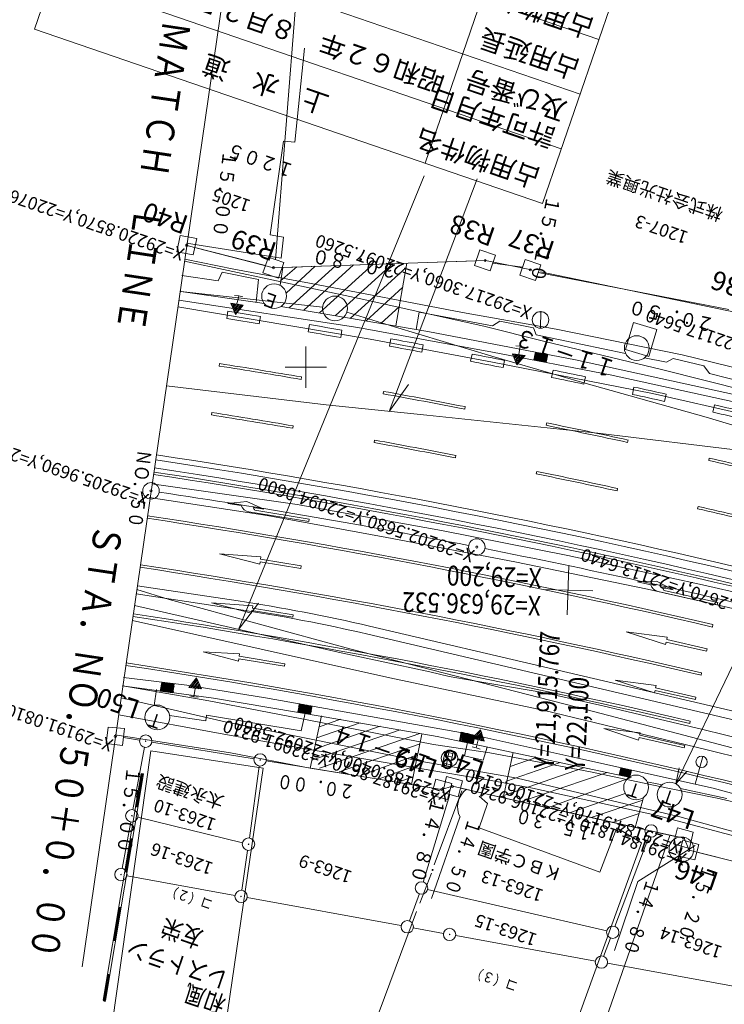
# Model space of a CAD drawing. Extents: x 21857 to 22139, y 29531 to 29782.
# Drawn here: x 21883 to 21925, y 29611 to 29671 of the extents above; entities that cross this region are included whole.
import ezdxf

# ---------------------------------------------------------------- set-up
doc = ezdxf.new("R2010")
doc.units = 0
doc.layers.add('\\M+5A4BD\\M+5A4CE\\M+5CBFB', color=136, linetype='Continuous', lineweight=0)
doc.layers.add('道路平面図', color=7, linetype='Continuous', lineweight=0)
doc.styles.add('\\M+5A3CD\\M+5A3D3 \\M+5A5B4\\M+5A5B7\\M+5A5C3\\M+5A5AF', font='MS Gothic.ttf')

msp = doc.modelspace()

# ---------------------------------------------------------------- linework, layer by layer
at = {"layer": '\\M+5A4BD\\M+5A4CE\\M+5CBFB', "linetype": 'Continuous', "lineweight": 13, "ltscale": 0.999996}
for p, q in [((21883.585, 29670.447), (21890.405, 29690.309)), ((21907.23, 29662.328), (21914.05, 29682.189)), ((21917.734, 29669.823), (21886.995, 29680.378)), ((21914.324, 29659.892), (21921.144, 29679.754)), ((21916.597, 29666.513), (21885.859, 29677.068)), ((21915.46, 29663.202), (21884.722, 29673.757)), ((21914.324, 29659.892), (21883.585, 29670.447)), ((21907.164, 29661.562), (21895.933, 29634.126)), ((21905.045, 29647.316), (21910.364, 29661.387)), ((21905.045, 29647.316), (21906.212, 29648.94)), ((21895.933, 29634.126), (21897.144, 29635.717))]:
    msp.add_line(p, q, dxfattribs=at)
at = {"layer": '道路平面図', "linetype": 'Continuous', "lineweight": 13, "ltscale": 0.999996}
for p, q in [((21896.713, 29684.266), (21886.459, 29613.707)), ((21899.486, 29673.229), (21898.159, 29656.497)), ((21899.333, 29663.607), (21899.928, 29669.285)), ((21897.839, 29658.008), (21898.661, 29663.673)), ((21898.661, 29663.673), (21899.333, 29663.607)), ((21892.403, 29657.958), (21892.197, 29656.971)), ((21893.4, 29657.781), (21892.403, 29657.958)), ((21893.193, 29656.794), (21893.4, 29657.781)), ((21898.648, 29657.862), (21897.839, 29658.008)), ((21898.508, 29656.588), (21898.648, 29657.862)), ((21892.775, 29657.5), (21898.508, 29656.588)), ((21892.793, 29657.361), (21898.045, 29656.012)), ((21893.286, 29657.235), (21897.559, 29656.137)), ((21892.197, 29656.971), (21893.193, 29656.794)), ((21895.652, 29655.919), (21892.673, 29656.533)), ((21897.734, 29656.647), (21897.41, 29655.701)), ((21898.68, 29656.322), (21897.734, 29656.647)), ((21910.541, 29657.085), (21910.216, 29656.139)), ((21911.486, 29656.76), (21910.541, 29657.085)), ((21911.162, 29655.815), (21911.486, 29656.76)), ((21903.226, 29654.137), (21892.665, 29656.404)), ((21900.232, 29655.082), (21895.652, 29655.919)), ((21898.045, 29656.012), (21910.851, 29656.45)), ((21898.355, 29655.377), (21898.68, 29656.322)), ((21898.616, 29656.031), (21898.444, 29654.958)), ((21898.466, 29655.215), (21899.453, 29656.06)), ((21898.58, 29656.03), (21910.316, 29656.432)), ((21900.561, 29656.098), (21898.806, 29654.471)), ((21898.995, 29653.579), (21901.813, 29656.141)), ((21899.873, 29653.443), (21902.882, 29656.177)), ((21900.84, 29653.276), (21904.078, 29656.218)), ((21901.807, 29653.109), (21905.273, 29656.259)), ((21902.676, 29652.943), (21906.07, 29656.028)), ((21905.458, 29652.483), (21906.115, 29656.288)), ((21910.216, 29656.139), (21911.162, 29655.815)), ((21910.868, 29656.443), (21913.669, 29655.873)), ((21911.324, 29656.288), (21913.12, 29656.038)), ((21913.283, 29656.511), (21912.958, 29655.565)), ((21914.229, 29656.186), (21913.283, 29656.511)), ((21913.904, 29655.241), (21914.229, 29656.186)), ((21894.701, 29655.219), (21892.5, 29655.546)), ((21894.943, 29655.731), (21894.701, 29655.219)), ((21897.143, 29655.306), (21894.943, 29655.731)), ((21897.41, 29655.701), (21898.355, 29655.377)), ((21912.958, 29655.565), (21913.904, 29655.241)), ((21914.066, 29655.713), (21925.605, 29653.481)), ((21914.208, 29655.764), (21926.064, 29653.305)), ((21897.002, 29653.933), (21897.143, 29655.306)), ((21909.494, 29653.291), (21900.232, 29655.082)), ((21903.643, 29652.776), (21905.865, 29654.841)), ((21892.433, 29654.578), (21892.405, 29654.62)), ((21892.432, 29654.578), (21897.219, 29653.892)), ((21901.02, 29653.621), (21892.433, 29654.578)), ((21895.938, 29654.299), (21895.681, 29654.321)), ((21895.835, 29653.806), (21895.938, 29654.299)), ((21895.938, 29654.299), (21896.185, 29654.247)), ((21910.783, 29652.478), (21903.226, 29654.137)), ((21903.895, 29651.695), (21892.263, 29653.637)), ((21903.145, 29652.386), (21892.319, 29654.055)), ((21895.75, 29653.174), (21895.46, 29653.868)), ((21895.46, 29653.868), (21896.21, 29653.743)), ((21895.548, 29653.838), (21895.488, 29653.759)), ((21895.647, 29653.837), (21895.527, 29653.68)), ((21895.706, 29653.817), (21895.576, 29653.63)), ((21895.805, 29653.816), (21895.585, 29653.561)), ((21895.894, 29653.785), (21895.624, 29653.481)), ((21896.052, 29653.764), (21895.662, 29653.303)), ((21895.963, 29653.795), (21895.663, 29653.402)), ((21896.121, 29653.773), (21895.741, 29653.243)), ((21895.75, 29653.174), (21896.21, 29653.743)), ((21897.219, 29653.892), (21897.466, 29653.84)), ((21898.492, 29653.653), (21907.392, 29652.15)), ((21904.551, 29652.63), (21905.667, 29653.667)), ((21895.212, 29652.932), (21895.282, 29653.376)), ((21897.185, 29652.616), (21897.258, 29653.06)), ((21905.364, 29652.436), (21902.483, 29653.324)), ((21906.869, 29653.32), (21906.672, 29652.265)), ((21911.309, 29652.49), (21906.869, 29653.32)), ((21915.161, 29652.286), (21909.494, 29653.291)), ((21914.204, 29652.355), (21914.223, 29653.373)), ((21900.143, 29652.125), (21900.218, 29652.568)), ((21911.295, 29650.909), (21903.145, 29652.386)), ((21911.269, 29650.658), (21905.364, 29652.436)), ((21914.38, 29651.566), (21910.783, 29652.478)), ((21911.737, 29652.772), (21911.309, 29652.49)), ((21913.779, 29652.368), (21911.737, 29652.772)), ((21913.933, 29651.952), (21913.779, 29652.368)), ((21919.346, 29651.056), (21919.829, 29652.695)), ((21919.829, 29652.695), (21921.236, 29652.28)), ((21902.113, 29651.786), (21902.19, 29652.23)), ((21907.392, 29652.15), (21916.321, 29650.438)), ((21919.358, 29650.816), (21913.933, 29651.952)), ((21922.787, 29650.73), (21915.161, 29652.286)), ((21921.236, 29652.28), (21920.753, 29650.641)), ((21900, 29648.75), (21900, 29651.25)), ((21911.294, 29650.291), (21903.895, 29651.695)), ((21905.064, 29651.262), (21905.145, 29651.705)), ((21907.03, 29650.902), (21907.112, 29651.345)), ((21912.968, 29651.259), (21912.711, 29651.281)), ((21912.895, 29650.756), (21912.968, 29651.259)), ((21912.968, 29651.259), (21913.215, 29651.207)), ((21921.618, 29649.824), (21914.38, 29651.566)), ((21909.976, 29650.345), (21910.061, 29650.787)), ((21916.833, 29649.04), (21911.269, 29650.658)), ((21918.418, 29649.52), (21911.295, 29650.909)), ((21912.509, 29650.789), (21913.269, 29650.693)), ((21912.78, 29650.134), (21912.509, 29650.789)), ((21912.608, 29650.788), (21912.519, 29650.72)), ((21912.707, 29650.787), (21912.587, 29650.63)), ((21912.766, 29650.767), (21912.596, 29650.561)), ((21912.855, 29650.736), (21912.606, 29650.492)), ((21912.954, 29650.735), (21912.684, 29650.431)), ((21913.013, 29650.715), (21912.693, 29650.362)), ((21913.112, 29650.714), (21912.722, 29650.253)), ((21913.171, 29650.694), (21912.761, 29650.174)), ((21912.78, 29650.134), (21913.269, 29650.693)), ((21913.811, 29650.441), (21913.904, 29650.905)), ((21913.904, 29650.905), (21913.811, 29650.441)), ((21913.811, 29650.441), (21913.963, 29650.884)), ((21913.811, 29650.441), (21913.963, 29650.884)), ((21913.84, 29650.431), (21913.993, 29650.874)), ((21913.84, 29650.431), (21914.022, 29650.864)), ((21913.842, 29650.629), (21913.933, 29650.895)), ((21913.843, 29650.727), (21913.933, 29650.895)), ((21913.87, 29650.421), (21914.022, 29650.864)), ((21913.873, 29650.816), (21913.904, 29650.905)), ((21913.899, 29650.411), (21914.052, 29650.854)), ((21913.899, 29650.411), (21914.052, 29650.854)), ((21914.644, 29650.75), (21913.904, 29650.905)), ((21913.929, 29650.4), (21914.121, 29650.863)), ((21913.929, 29650.4), (21914.081, 29650.844)), ((21913.959, 29650.39), (21914.121, 29650.863)), ((21913.998, 29650.41), (21914.15, 29650.853)), ((21913.998, 29650.41), (21914.15, 29650.853)), ((21914.028, 29650.4), (21914.18, 29650.843)), ((21914.028, 29650.4), (21914.21, 29650.833)), ((21914.057, 29650.389), (21914.21, 29650.833)), ((21914.087, 29650.379), (21914.239, 29650.823)), ((21914.087, 29650.379), (21914.239, 29650.823)), ((21914.116, 29650.369), (21914.269, 29650.812)), ((21914.116, 29650.369), (21914.298, 29650.802)), ((21914.146, 29650.359), (21914.298, 29650.802)), ((21914.176, 29650.349), (21914.338, 29650.822)), ((21914.186, 29650.378), (21914.338, 29650.822)), ((21914.215, 29650.368), (21914.368, 29650.812)), ((21914.215, 29650.368), (21914.397, 29650.801)), ((21914.397, 29650.801), (21914.245, 29650.358)), ((21914.427, 29650.791), (21914.274, 29650.348)), ((21914.456, 29650.781), (21914.274, 29650.348)), ((21914.486, 29650.771), (21914.304, 29650.338)), ((21914.486, 29650.771), (21914.334, 29650.328)), ((21914.515, 29650.761), (21914.334, 29650.328)), ((21914.515, 29650.761), (21914.363, 29650.317)), ((21914.585, 29650.77), (21914.393, 29650.307)), ((21914.545, 29650.751), (21914.393, 29650.307)), ((21914.585, 29650.77), (21914.422, 29650.297)), ((21914.614, 29650.76), (21914.432, 29650.327)), ((21914.614, 29650.76), (21914.462, 29650.317)), ((21914.613, 29650.661), (21914.491, 29650.306)), ((21914.583, 29650.572), (21914.491, 29650.306)), ((21914.551, 29650.286), (21914.644, 29650.75)), ((21920.753, 29650.641), (21919.346, 29651.056)), ((21921.824, 29650.299), (21920.493, 29650.559)), ((21929.878, 29648.99), (21922.787, 29650.73)), ((21894.759, 29650.062), (21894.782, 29650.211)), ((21901.25, 29650), (21898.75, 29650)), ((21920.993, 29648.39), (21911.294, 29650.291)), ((21911.938, 29649.963), (21912.025, 29650.405)), ((21913.811, 29650.441), (21914.551, 29650.286)), ((21914.582, 29650.474), (21914.521, 29650.296)), ((21914.551, 29650.385), (21914.521, 29650.296)), ((21916.321, 29650.438), (21928.029, 29647.871)), ((21922.232, 29650.523), (21921.824, 29650.299)), ((21924.096, 29650.081), (21922.232, 29650.523)), ((21924.427, 29649.604), (21924.096, 29650.081)), ((21899.722, 29649.249), (21899.747, 29649.398)), ((21914.877, 29649.373), (21914.967, 29649.814)), ((21916.835, 29648.97), (21916.927, 29649.41)), ((21926.624, 29647.726), (21918.418, 29649.52)), ((21926.854, 29648.51), (21921.618, 29649.824)), ((21928.194, 29648.641), (21924.427, 29649.604)), ((21901.227, 29647.71), (21891.567, 29648.854)), ((21924.232, 29646.958), (21916.833, 29649.04)), ((21919.767, 29648.347), (21919.862, 29648.787)), ((21904.676, 29648.38), (21904.703, 29648.528)), ((21927.502, 29646.902), (21920.993, 29648.39)), ((21921.72, 29647.921), (21921.817, 29648.361)), ((21907.326, 29647.081), (21901.227, 29647.71)), ((21909.62, 29647.455), (21909.649, 29647.603)), ((21924.645, 29647.266), (21924.745, 29647.705)), ((21894.29, 29647.099), (21894.314, 29647.248)), ((21917.678, 29645.992), (21907.326, 29647.081)), ((21899.22, 29646.292), (21899.245, 29646.44)), ((21914.554, 29646.475), (21914.584, 29646.621)), ((21931.77, 29644.704), (21924.232, 29646.958)), ((21932.663, 29644.172), (21917.678, 29645.992)), ((21904.141, 29645.429), (21904.168, 29645.576)), ((21919.475, 29645.438), (21919.507, 29645.585)), ((21909.052, 29644.51), (21909.08, 29644.657)), ((21924.385, 29644.346), (21924.419, 29644.492)), ((21913.952, 29643.536), (21913.982, 29643.683)), ((21890.676, 29642.922), (21899.471, 29641.686)), ((21918.84, 29642.506), (21918.872, 29642.653)), ((21897.656, 29641.021), (21890.531, 29642.113)), ((21896.426, 29641.87), (21895.292, 29641.75)), ((21895.292, 29641.75), (21896.095, 29641.619)), ((21896.426, 29641.87), (21897.463, 29641.397)), ((21899.471, 29641.686), (21908.213, 29640.105)), ((21900.179, 29640.653), (21896.56, 29641.24)), ((21896.819, 29641.502), (21897.463, 29641.397)), ((21900.203, 29640.801), (21896.916, 29641.334)), ((21923.717, 29641.421), (21923.751, 29641.567)), ((21904.898, 29639.69), (21897.656, 29641.021)), ((21900.179, 29640.653), (21900.203, 29640.801)), ((21908.213, 29640.105), (21915.858, 29638.603)), ((21912.653, 29638.217), (21904.898, 29639.69)), ((21897.213, 29638.07), (21894.781, 29638.692)), ((21894.781, 29638.692), (21897.285, 29638.514)), ((21897.213, 29638.07), (21897.237, 29638.218)), ((21897.237, 29638.218), (21899.705, 29637.818)), ((21897.261, 29638.366), (21897.285, 29638.514)), ((21897.261, 29638.366), (21899.729, 29637.966)), ((21920.672, 29636.553), (21912.653, 29638.217)), ((21915.858, 29638.603), (21924.005, 29636.829)), ((21899.729, 29637.966), (21899.705, 29637.818)), ((21915.823, 29635.012), (21915.919, 29637.986)), ((21921.222, 29637.05), (21920.083, 29636.999)), ((21920.083, 29636.999), (21920.877, 29636.82)), ((21921.222, 29637.05), (21922.23, 29636.517)), ((21889.738, 29636.266), (21895.835, 29635.351)), ((21891.722, 29635.941), (21889.779, 29636.545)), ((21889.81, 29636.761), (21895.91, 29635.845)), ((21914.364, 29636.537), (21917.378, 29636.461)), ((21928.582, 29634.762), (21920.672, 29636.553)), ((21924.896, 29635.611), (21921.318, 29636.414)), ((21921.592, 29636.66), (21922.23, 29636.517)), ((21924.929, 29635.758), (21921.68, 29636.487)), ((21924.005, 29636.829), (21931.096, 29635.154)), ((21902.667, 29632.938), (21891.722, 29635.941)), ((21896.717, 29635.111), (21894.286, 29635.733)), ((21894.286, 29635.733), (21896.789, 29635.555)), ((21924.896, 29635.611), (21924.929, 29635.758)), ((21901.951, 29632.739), (21889.638, 29635.576)), ((21896.717, 29635.111), (21896.741, 29635.259)), ((21896.741, 29635.259), (21899.209, 29634.859)), ((21896.765, 29635.407), (21896.789, 29635.555)), ((21896.765, 29635.407), (21899.233, 29635.007)), ((21905.095, 29631.188), (21889.506, 29634.669)), ((21899.233, 29635.007), (21899.209, 29634.859)), ((21927.429, 29628.803), (21903.86, 29634.32)), ((21921.78, 29633.21), (21919.39, 29633.977)), ((21919.39, 29633.977), (21921.879, 29633.649)), ((21924.606, 29634.267), (21924.641, 29634.413)), ((21927.315, 29628.316), (21903.746, 29633.833)), ((21921.78, 29633.21), (21921.813, 29633.357)), ((21921.813, 29633.357), (21924.252, 29632.809)), ((21921.846, 29633.503), (21921.879, 29633.649)), ((21921.846, 29633.503), (21924.285, 29632.956)), ((21895.926, 29632.2), (21893.79, 29632.774)), ((21893.79, 29632.774), (21895.998, 29632.644)), ((21904.511, 29632.201), (21901.951, 29632.739)), ((21917.032, 29629.263), (21902.667, 29632.938)), ((21924.285, 29632.956), (21924.252, 29632.809)), ((21895.926, 29632.2), (21895.95, 29632.348)), ((21895.95, 29632.348), (21898.714, 29631.9)), ((21895.974, 29632.496), (21895.998, 29632.644)), ((21895.974, 29632.496), (21898.738, 29632.048)), ((21907.513, 29631.56), (21904.511, 29632.201)), ((21898.738, 29632.048), (21898.714, 29631.9)), ((21908.685, 29631.277), (21907.513, 29631.56)), ((21922.405, 29624.773), (21925.843, 29631.967)), ((21923.922, 29631.346), (21923.956, 29631.492)), ((21892.81, 29630.757), (21888.969, 29631.216)), ((21891.279, 29630.919), (21891.195, 29630.386)), ((21891.195, 29630.386), (21891.279, 29630.919)), ((21891.195, 29630.386), (21891.338, 29630.898)), ((21891.225, 29630.376), (21891.378, 29630.918)), ((21891.235, 29630.405), (21891.408, 29630.908)), ((21891.237, 29630.603), (21891.338, 29630.898)), ((21891.238, 29630.702), (21891.309, 29630.909)), ((21891.265, 29630.395), (21891.408, 29630.908)), ((21891.278, 29630.82), (21891.309, 29630.909)), ((21892.039, 29630.823), (21891.279, 29630.919)), ((21891.294, 29630.385), (21891.437, 29630.897)), ((21891.324, 29630.375), (21891.437, 29630.897)), ((21891.383, 29630.354), (21891.536, 29630.897)), ((21891.423, 29630.374), (21891.536, 29630.897)), ((21893.387, 29631.186), (21892.927, 29630.617)), ((21893.016, 29630.587), (21893.396, 29631.117)), ((21893.085, 29630.596), (21893.445, 29631.067)), ((21893.174, 29630.566), (21893.474, 29630.958)), ((21893.387, 29631.186), (21893.687, 29630.521)), ((21914.442, 29629.224), (21905.095, 29631.188)), ((21910.069, 29631.031), (21908.685, 29631.277)), ((21914.461, 29630.292), (21910.069, 29631.031)), ((21921.108, 29630.286), (21918.718, 29631.053)), ((21918.718, 29631.053), (21921.207, 29630.726)), ((21888.896, 29630.713), (21894.423, 29629.971)), ((21894.126, 29629.81), (21888.926, 29630.709)), ((21890.969, 29630.497), (21890.832, 29629.519)), ((21891.195, 29630.386), (21891.955, 29630.29)), ((21891.324, 29630.375), (21891.467, 29630.887)), ((21891.353, 29630.365), (21891.496, 29630.877)), ((21891.353, 29630.365), (21891.496, 29630.877)), ((21891.423, 29630.374), (21891.566, 29630.886)), ((21891.452, 29630.364), (21891.595, 29630.876)), ((21891.452, 29630.364), (21891.595, 29630.876)), ((21891.482, 29630.354), (21891.625, 29630.866)), ((21891.511, 29630.343), (21891.625, 29630.866)), ((21891.511, 29630.343), (21891.654, 29630.856)), ((21891.541, 29630.333), (21891.694, 29630.875)), ((21891.541, 29630.333), (21891.694, 29630.875)), ((21891.581, 29630.353), (21891.724, 29630.865)), ((21891.61, 29630.343), (21891.724, 29630.865)), ((21891.61, 29630.343), (21891.753, 29630.855)), ((21891.64, 29630.332), (21891.783, 29630.845)), ((21891.64, 29630.332), (21891.783, 29630.845)), ((21891.812, 29630.835), (21891.669, 29630.322)), ((21891.852, 29630.854), (21891.699, 29630.312)), ((21891.812, 29630.835), (21891.699, 29630.312)), ((21891.881, 29630.844), (21891.738, 29630.331)), ((21891.881, 29630.844), (21891.738, 29630.331)), ((21891.911, 29630.834), (21891.768, 29630.321)), ((21891.911, 29630.834), (21891.798, 29630.311)), ((21891.941, 29630.824), (21891.798, 29630.311)), ((21891.97, 29630.814), (21891.827, 29630.301)), ((21892, 29630.803), (21891.827, 29630.301)), ((21892.01, 29630.833), (21891.857, 29630.291)), ((21892.039, 29630.823), (21891.896, 29630.31)), ((21892.028, 29630.695), (21891.896, 29630.31)), ((21891.998, 29630.606), (21891.926, 29630.3)), ((21891.997, 29630.507), (21891.926, 29630.3)), ((21891.955, 29630.29), (21892.039, 29630.823)), ((21891.986, 29630.379), (21891.955, 29630.29)), ((21897.566, 29629.982), (21892.81, 29630.757)), ((21893.687, 29630.521), (21892.927, 29630.617)), ((21893.302, 29630.555), (21893.228, 29630.051)), ((21893.243, 29630.575), (21893.483, 29630.889)), ((21893.331, 29630.544), (21893.561, 29630.829)), ((21893.43, 29630.543), (21893.571, 29630.76)), ((21893.489, 29630.523), (21893.609, 29630.68)), ((21893.588, 29630.522), (21893.648, 29630.601)), ((21921.108, 29630.286), (21921.141, 29630.433)), ((21921.141, 29630.433), (21923.58, 29629.885)), ((21921.174, 29630.579), (21921.207, 29630.726)), ((21921.174, 29630.579), (21923.613, 29630.032)), ((21895.128, 29628.524), (21888.825, 29629.985)), ((21893.228, 29630.051), (21892.982, 29630.103)), ((21893.228, 29630.051), (21893.485, 29630.029)), ((21901.534, 29628.366), (21894.126, 29629.81)), ((21894.423, 29629.971), (21901.232, 29628.822)), ((21909.929, 29627.785), (21897.566, 29629.982)), ((21917.983, 29629.492), (21914.461, 29630.292)), ((21923.613, 29630.032), (21923.58, 29629.885)), ((21899.525, 29629.144), (21899.688, 29629.617)), ((21899.525, 29629.144), (21899.688, 29629.617)), ((21899.618, 29629.608), (21899.525, 29629.144)), ((21899.525, 29629.144), (21899.618, 29629.608)), ((21899.525, 29629.144), (21900.295, 29628.979)), ((21899.555, 29629.134), (21899.717, 29629.607)), ((21899.555, 29629.134), (21899.747, 29629.597)), ((21899.557, 29629.431), (21899.658, 29629.627)), ((21899.557, 29629.332), (21899.658, 29629.627)), ((21899.584, 29629.124), (21899.747, 29629.597)), ((21899.588, 29629.519), (21899.629, 29629.637)), ((21899.614, 29629.114), (21899.776, 29629.587)), ((21900.368, 29629.483), (21899.618, 29629.608)), ((21899.643, 29629.104), (21899.776, 29629.587)), ((21899.643, 29629.104), (21899.806, 29629.577)), ((21899.673, 29629.094), (21899.846, 29629.596)), ((21899.673, 29629.094), (21899.846, 29629.596)), ((21899.713, 29629.113), (21899.875, 29629.586)), ((21899.742, 29629.103), (21899.905, 29629.576)), ((21899.742, 29629.103), (21899.934, 29629.566)), ((21899.772, 29629.093), (21899.934, 29629.566)), ((21899.772, 29629.093), (21899.964, 29629.555)), ((21899.801, 29629.082), (21899.964, 29629.555)), ((21899.831, 29629.072), (21899.993, 29629.545)), ((21899.831, 29629.072), (21900.023, 29629.535)), ((21899.861, 29629.062), (21900.033, 29629.565)), ((21899.861, 29629.062), (21900.063, 29629.555)), ((21899.93, 29629.071), (21900.063, 29629.555)), ((21899.93, 29629.071), (21900.092, 29629.544)), ((21899.959, 29629.061), (21900.122, 29629.534)), ((21899.959, 29629.061), (21900.122, 29629.534)), ((21900.151, 29629.524), (21899.989, 29629.051)), ((21900.151, 29629.524), (21900.018, 29629.041)), ((21900.181, 29629.514), (21900.018, 29629.041)), ((21900.21, 29629.504), (21900.048, 29629.031)), ((21900.24, 29629.494), (21900.048, 29629.031)), ((21900.25, 29629.523), (21900.078, 29629.021)), ((21900.28, 29629.513), (21900.107, 29629.011)), ((21900.28, 29629.513), (21900.117, 29629.04)), ((21900.309, 29629.503), (21900.147, 29629.03)), ((21900.339, 29629.493), (21900.147, 29629.03)), ((21900.339, 29629.493), (21900.176, 29629.02)), ((21900.368, 29629.483), (21900.206, 29629.01)), ((21900.367, 29629.384), (21900.235, 29629)), ((21900.337, 29629.295), (21900.235, 29629)), ((21900.336, 29629.196), (21900.265, 29628.989)), ((21900.295, 29628.979), (21900.368, 29629.483)), ((21924.212, 29626.862), (21914.442, 29629.224)), ((21926.776, 29626.703), (21917.032, 29629.263)), ((21924.023, 29628.072), (21917.983, 29629.492)), ((21895.031, 29627.794), (21888.676, 29628.958)), ((21891.745, 29628.908), (21893.946, 29628.582)), ((21893.946, 29628.582), (21893.999, 29628.927)), ((21893.999, 29628.927), (21899.722, 29627.986)), ((21907.023, 29626.134), (21895.128, 29628.524)), ((21899.722, 29627.986), (21899.959, 29629.061)), ((21900.296, 29629.078), (21900.265, 29628.989)), ((21900.272, 29625.732), (21900.956, 29628.884)), ((21900.831, 29628.233), (21902.11, 29628.686)), ((21901.232, 29628.822), (21907.961, 29627.635)), ((21923.238, 29628.425), (21923.272, 29628.571)), ((21888.033, 29628.201), (21887.925, 29627.213)), ((21889.03, 29628.122), (21888.033, 29628.201)), ((21888.912, 29627.106), (21889.03, 29628.122)), ((21900.376, 29626.212), (21905.722, 29628.041)), ((21900.521, 29626.878), (21904.508, 29628.259)), ((21900.667, 29627.563), (21903.294, 29628.478)), ((21907.736, 29627.168), (21901.534, 29628.366)), ((21910.584, 29628.056), (21910.075, 29627.537)), ((21910.164, 29627.506), (21910.593, 29627.987)), ((21910.584, 29628.056), (21910.805, 29627.352)), ((21920.144, 29627.428), (21918.046, 29628.13)), ((21918.046, 29628.13), (21920.242, 29627.867)), ((21932.134, 29626.037), (21924.023, 29628.072)), ((21888.47, 29627.738), (21895.438, 29626.654)), ((21888.976, 29627.579), (21889.942, 29627.421)), ((21899.638, 29626.965), (21895.031, 29627.794)), ((21900.838, 29625.719), (21906.906, 29627.832)), ((21906.389, 29624.731), (21907.024, 29627.792)), ((21907.961, 29627.635), (21910.644, 29627.077)), ((21909.293, 29627.376), (21909.407, 29627.899)), ((21909.407, 29627.899), (21909.293, 29627.376)), ((21909.293, 29627.376), (21909.466, 29627.878)), ((21909.293, 29627.376), (21910.122, 29627.19)), ((21909.323, 29627.366), (21909.506, 29627.898)), ((21909.323, 29627.366), (21909.535, 29627.888)), ((21909.335, 29627.593), (21909.466, 29627.878)), ((21909.352, 29627.356), (21909.565, 29627.877)), ((21909.352, 29627.356), (21909.565, 29627.877)), ((21909.365, 29627.682), (21909.436, 29627.888)), ((21909.406, 29627.8), (21909.436, 29627.888)), ((21910.235, 29627.713), (21909.407, 29627.899)), ((21909.422, 29627.365), (21909.594, 29627.867)), ((21909.422, 29627.365), (21909.594, 29627.867)), ((21909.451, 29627.355), (21909.624, 29627.857)), ((21909.451, 29627.355), (21909.653, 29627.847)), ((21909.481, 29627.345), (21909.683, 29627.837)), ((21909.51, 29627.334), (21909.683, 29627.837)), ((21909.51, 29627.334), (21909.712, 29627.827)), ((21909.54, 29627.324), (21909.742, 29627.817)), ((21909.569, 29627.314), (21909.752, 29627.846)), ((21909.569, 29627.314), (21909.782, 29627.836)), ((21909.599, 29627.304), (21909.811, 29627.826)), ((21909.629, 29627.294), (21909.811, 29627.826)), ((21909.639, 29627.323), (21909.841, 29627.816)), ((21909.668, 29627.313), (21909.87, 29627.806)), ((21909.698, 29627.303), (21909.87, 29627.806)), ((21909.727, 29627.293), (21909.9, 29627.795)), ((21909.727, 29627.293), (21909.929, 29627.785)), ((21909.757, 29627.283), (21909.959, 29627.775)), ((21909.757, 29627.283), (21909.959, 29627.775)), ((21909.989, 29627.765), (21909.786, 29627.273)), ((21909.989, 29627.765), (21909.816, 29627.262)), ((21910.058, 29627.774), (21909.846, 29627.252)), ((21910.018, 29627.755), (21909.846, 29627.252)), ((21910.087, 29627.764), (21909.875, 29627.242)), ((21910.087, 29627.764), (21909.875, 29627.242)), ((21910.117, 29627.754), (21909.915, 29627.262)), ((21916.281, 29626.364), (21909.929, 29627.785)), ((21910.117, 29627.754), (21909.944, 29627.251)), ((21910.146, 29627.744), (21909.974, 29627.241)), ((21910.176, 29627.734), (21909.974, 29627.241)), ((21910.206, 29627.723), (21910.004, 29627.231)), ((21910.206, 29627.723), (21910.033, 29627.221)), ((21910.205, 29627.625), (21910.033, 29627.221)), ((21910.204, 29627.526), (21910.063, 29627.211)), ((21910.805, 29627.352), (21910.075, 29627.537)), ((21910.163, 29627.408), (21910.092, 29627.201)), ((21910.122, 29627.19), (21910.235, 29627.713)), ((21910.223, 29627.486), (21910.662, 29627.897)), ((21910.44, 29627.445), (21910.307, 29626.961)), ((21910.322, 29627.485), (21910.661, 29627.798)), ((21910.381, 29627.465), (21910.67, 29627.729)), ((21910.47, 29627.434), (21910.719, 29627.679)), ((21910.559, 29627.404), (21910.728, 29627.61)), ((21910.618, 29627.384), (21910.767, 29627.531)), ((21910.716, 29627.383), (21910.806, 29627.451)), ((21920.144, 29627.428), (21920.177, 29627.575)), ((21920.177, 29627.575), (21922.909, 29626.962)), ((21920.209, 29627.721), (21920.242, 29627.867)), ((21920.209, 29627.721), (21922.942, 29627.108)), ((21887.925, 29627.213), (21888.912, 29627.106)), ((21888.276, 29610.241), (21890.619, 29626.784)), ((21890.244, 29626.992), (21889.542, 29623.213)), ((21890.619, 29626.784), (21897.429, 29625.734)), ((21890.683, 29627.3), (21896.87, 29626.288)), ((21906.672, 29625.75), (21899.638, 29626.965)), ((21902.026, 29625.513), (21906.92, 29627.2)), ((21911.137, 29626.656), (21907.736, 29627.168)), ((21909.611, 29626.474), (21909.786, 29627.273)), ((21910.307, 29626.961), (21910.061, 29627.013)), ((21910.133, 29627.319), (21910.092, 29627.201)), ((21910.307, 29626.961), (21910.544, 29626.88)), ((21910.644, 29627.077), (21916.03, 29625.921)), ((21910.98, 29626.995), (21910.745, 29626.216)), ((21922.942, 29627.108), (21922.909, 29626.962)), ((21928.767, 29625.713), (21924.212, 29626.862)), ((21895.438, 29626.654), (21900.272, 29625.732)), ((21897.61, 29626.167), (21907.716, 29624.514)), ((21903.321, 29625.289), (21906.756, 29626.529)), ((21912.792, 29625.129), (21907.023, 29626.134)), ((21908.437, 29626.712), (21908.232, 29625.824)), ((21908.818, 29626.184), (21908.325, 29626.288)), ((21908.859, 29626.401), (21908.366, 29626.505)), ((21908.901, 29626.618), (21908.437, 29626.712)), ((21908.478, 29625.772), (21908.654, 29626.67)), ((21908.725, 29625.721), (21908.901, 29626.618)), ((21910.745, 29626.216), (21909.611, 29626.474)), ((21917.232, 29625.515), (21911.137, 29626.656)), ((21911.947, 29623.931), (21912.558, 29626.684)), ((21912.363, 29625.826), (21913.939, 29626.375)), ((21924.665, 29624.509), (21916.281, 29626.364)), ((21923.56, 29624.756), (21924.04, 29626.442)), ((21897.429, 29625.734), (21895.007, 29609.252)), ((21896.585, 29621.498), (21897.188, 29625.856)), ((21900.272, 29625.732), (21906.389, 29624.731)), ((21904.38, 29625.06), (21906.625, 29625.871)), ((21911.224, 29624.99), (21906.672, 29625.75)), ((21908.725, 29625.721), (21908.232, 29625.824)), ((21908.766, 29625.938), (21908.273, 29626.041)), ((21911.979, 29624.072), (21916.799, 29625.756)), ((21911.979, 29624.072), (21916.799, 29625.756)), ((21911.979, 29624.072), (21916.799, 29625.756)), ((21912.157, 29624.939), (21915.389, 29626.075)), ((21916.03, 29625.921), (21919.542, 29625.178)), ((21918.97, 29625.341), (21919.072, 29625.736)), ((21919.072, 29625.736), (21918.97, 29625.341)), ((21918.97, 29625.341), (21919.131, 29625.716)), ((21918.999, 29625.331), (21919.131, 29625.716)), ((21918.999, 29625.331), (21919.161, 29625.705)), ((21918.999, 29625.331), (21919.161, 29625.705)), ((21919.021, 29625.489), (21919.102, 29625.726)), ((21919.022, 29625.588), (21919.102, 29625.726)), ((21919.029, 29625.321), (21919.201, 29625.725)), ((21919.042, 29625.647), (21919.072, 29625.736)), ((21919.059, 29625.311), (21919.201, 29625.725)), ((21919.059, 29625.311), (21919.23, 29625.715)), ((21919.713, 29625.582), (21919.072, 29625.736)), ((21919.088, 29625.301), (21919.26, 29625.704)), ((21919.088, 29625.301), (21919.26, 29625.704)), ((21919.118, 29625.291), (21919.289, 29625.694)), ((21919.118, 29625.291), (21919.289, 29625.694)), ((21919.147, 29625.281), (21919.289, 29625.694)), ((21919.147, 29625.281), (21919.319, 29625.684)), ((21919.177, 29625.27), (21919.348, 29625.674)), ((21919.177, 29625.27), (21919.348, 29625.674)), ((21919.206, 29625.26), (21919.378, 29625.664)), ((21919.236, 29625.25), (21919.378, 29625.664)), ((21919.246, 29625.28), (21919.408, 29625.654)), ((21919.276, 29625.27), (21919.437, 29625.644)), ((21919.276, 29625.27), (21919.437, 29625.644)), ((21919.305, 29625.259), (21919.437, 29625.644)), ((21919.305, 29625.259), (21919.467, 29625.633)), ((21919.335, 29625.249), (21919.506, 29625.653)), ((21919.335, 29625.249), (21919.496, 29625.623)), ((21919.536, 29625.643), (21919.364, 29625.239)), ((21919.536, 29625.643), (21919.394, 29625.229)), ((21919.566, 29625.633), (21919.394, 29625.229)), ((21919.566, 29625.633), (21919.394, 29625.229)), ((21919.595, 29625.622), (21919.423, 29625.219)), ((21919.595, 29625.622), (21919.423, 29625.219)), ((21919.625, 29625.612), (21919.453, 29625.209)), ((21919.625, 29625.612), (21919.483, 29625.198)), ((21919.654, 29625.602), (21919.483, 29625.198)), ((21919.684, 29625.592), (21919.512, 29625.188)), ((21919.684, 29625.592), (21919.512, 29625.188)), ((21919.684, 29625.592), (21919.542, 29625.178)), ((21919.611, 29625.187), (21919.713, 29625.582)), ((21922.405, 29624.773), (21922.588, 29625.756)), ((21887.745, 29611.679), (21890.043, 29625.395)), ((21887.873, 29611.668), (21890.172, 29625.384)), ((21890.043, 29625.395), (21889.689, 29623.402)), ((21889.808, 29623.362), (21890.172, 29625.384)), ((21889.96, 29624.961), (21890.047, 29624.733)), ((21889.971, 29625.09), (21890.079, 29624.921)), ((21889.981, 29625.021), (21890.057, 29624.763)), ((21889.991, 29625.05), (21890.078, 29624.822)), ((21889.992, 29625.149), (21890.089, 29624.95)), ((21890.012, 29625.208), (21890.099, 29624.98)), ((21890.013, 29625.307), (21890.1, 29625.079)), ((21890.032, 29625.267), (21890.119, 29625.039)), ((21890.033, 29625.366), (21890.13, 29625.167)), ((21890.172, 29625.384), (21890.043, 29625.395)), ((21890.073, 29625.385), (21890.14, 29625.197)), ((21890.073, 29625.385), (21890.121, 29625.237)), ((21890.102, 29625.375), (21890.141, 29625.296)), ((21890.132, 29625.365), (21890.151, 29625.325)), ((21905.545, 29624.869), (21906.488, 29625.21)), ((21907.869, 29625.056), (21907.603, 29624.09)), ((21908.835, 29624.791), (21907.869, 29625.056)), ((21908.523, 29625.228), (21908.287, 29624.252)), ((21909.489, 29624.963), (21908.523, 29625.228)), ((21909.223, 29623.997), (21909.489, 29624.963)), ((21913.731, 29624.522), (21911.224, 29624.99)), ((21922.643, 29622.773), (21912.792, 29625.129)), ((21913.002, 29623.695), (21918.25, 29625.457)), ((21914.623, 29623.331), (21919.7, 29625.157)), ((21921.805, 29624.536), (21917.232, 29625.515)), ((21918.97, 29625.341), (21919.611, 29625.187)), ((21919.683, 29625.493), (21919.542, 29625.178)), ((21919.663, 29625.434), (21919.581, 29625.198)), ((21919.662, 29625.335), (21919.581, 29625.198)), ((21919.631, 29625.247), (21919.611, 29625.187)), ((21922.405, 29624.773), (21923.055, 29625.533)), ((21889.953, 29624.171), (21889.856, 29624.369)), ((21889.974, 29624.23), (21889.887, 29624.458)), ((21889.964, 29624.299), (21889.888, 29624.557)), ((21889.984, 29624.26), (21889.897, 29624.488)), ((21889.995, 29624.388), (21889.898, 29624.586)), ((21890.015, 29624.447), (21889.908, 29624.616)), ((21889.996, 29624.487), (21889.909, 29624.715)), ((21890.006, 29624.516), (21889.919, 29624.744)), ((21889.939, 29624.803), (21890.026, 29624.575)), ((21889.949, 29624.833), (21890.046, 29624.634)), ((21889.97, 29624.892), (21890.037, 29624.704)), ((21906.389, 29624.731), (21908.219, 29624.441)), ((21909.444, 29624.35), (21907.773, 29619.869)), ((21908.219, 29624.441), (21908.872, 29624.648)), ((21908.569, 29623.825), (21908.835, 29624.791)), ((21908.872, 29624.648), (21911.947, 29623.931)), ((21909.366, 29624.509), (21920.53, 29622.008)), ((21921.188, 29622.875), (21913.731, 29624.522)), ((21920.636, 29624.901), (21921.258, 29624.787)), ((21921.258, 29624.787), (21921.563, 29624.715)), ((21924.895, 29623.92), (21921.805, 29624.536)), ((21922.678, 29624.498), (21925.48, 29623.899)), ((21932.157, 29622.465), (21924.665, 29624.509)), ((21889.839, 29623.549), (21889.752, 29623.777)), ((21889.869, 29623.638), (21889.762, 29623.807)), ((21889.88, 29623.667), (21889.782, 29623.866)), ((21889.86, 29623.707), (21889.783, 29623.965)), ((21889.88, 29623.766), (21889.794, 29623.994)), ((21889.891, 29623.796), (21889.804, 29624.024)), ((21889.921, 29623.885), (21889.824, 29624.083)), ((21889.902, 29623.924), (21889.834, 29624.113)), ((21889.922, 29623.983), (21889.835, 29624.211)), ((21889.932, 29624.013), (21889.845, 29624.241)), ((21889.943, 29624.141), (21889.846, 29624.34)), ((21889.942, 29624.042), (21889.855, 29624.271)), ((21908.726, 29624.132), (21907.113, 29618.839)), ((21907.603, 29624.09), (21908.569, 29623.825)), ((21908.287, 29624.252), (21909.223, 29623.997)), ((21910.488, 29624.025), (21910.998, 29623.585)), ((21911.947, 29623.931), (21919.937, 29622.141)), ((21915.964, 29623.031), (21919.335, 29624.192)), ((21917.27, 29622.739), (21920.389, 29623.797)), ((21919.937, 29622.141), (21920.44, 29623.945)), ((21931.857, 29622.269), (21924.895, 29623.92)), ((21889.808, 29623.362), (21889.689, 29623.402)), ((21889.689, 29623.402), (21889.808, 29623.362)), ((21889.719, 29623.392), (21889.699, 29623.432)), ((21889.808, 29623.362), (21889.711, 29623.56)), ((21889.748, 29623.382), (21889.72, 29623.491)), ((21889.778, 29623.372), (21889.73, 29623.521)), ((21889.828, 29623.421), (21889.731, 29623.619)), ((21889.838, 29623.45), (21889.751, 29623.679)), ((21889.858, 29623.51), (21889.771, 29623.738)), ((21910.998, 29623.585), (21910.491, 29622.107)), ((21896.169, 29621.215), (21889.838, 29622.756)), ((21909.331, 29622.77), (21907.606, 29617.844)), ((21918.573, 29622.445), (21920.173, 29622.988)), ((21928.491, 29620.93), (21921.188, 29622.875)), ((21928.606, 29621.136), (21922.643, 29622.773)), ((21889.405, 29622.475), (21888.881, 29619.658)), ((21910.491, 29622.107), (21917.8, 29619.432)), ((21917.8, 29619.432), (21918.822, 29622.121)), ((21918.822, 29622.121), (21920.326, 29621.208)), ((21919.937, 29622.141), (21922.893, 29621.49)), ((21922.489, 29622.117), (21922.253, 29621.141)), ((21923.455, 29621.852), (21922.489, 29622.117)), ((21889.385, 29621.458), (21889.061, 29619.455)), ((21889.159, 29619.454), (21889.514, 29621.447)), ((21889.375, 29621.429), (21889.472, 29621.23)), ((21889.514, 29621.447), (21889.385, 29621.458)), ((21889.415, 29621.448), (21889.473, 29621.329)), ((21889.415, 29621.448), (21889.453, 29621.27)), ((21889.444, 29621.438), (21889.483, 29621.358)), ((21889.484, 29621.457), (21889.493, 29621.388)), ((21917.769, 29609.431), (21922.03, 29621.647)), ((21920.763, 29621.575), (21918.709, 29616.149)), ((21921.262, 29621.844), (21922.375, 29621.595)), ((21922.828, 29621.373), (21922.562, 29620.407)), ((21923.794, 29621.107), (21922.828, 29621.373)), ((21922.893, 29621.49), (21923.202, 29620.76)), ((21923.219, 29620.876), (21923.455, 29621.852)), ((21889.348, 29620.579), (21889.271, 29620.837)), ((21889.337, 29620.549), (21889.28, 29620.767)), ((21889.281, 29620.866), (21889.368, 29620.638)), ((21889.291, 29620.896), (21889.359, 29620.707)), ((21889.302, 29621.024), (21889.389, 29620.796)), ((21889.311, 29620.955), (21889.379, 29620.766)), ((21889.322, 29621.083), (21889.409, 29620.855)), ((21889.333, 29621.113), (21889.39, 29620.895)), ((21889.334, 29621.212), (21889.431, 29621.013)), ((21889.353, 29621.172), (21889.42, 29620.984)), ((21889.364, 29621.3), (21889.441, 29621.043)), ((21889.374, 29621.33), (21889.431, 29621.112)), ((21889.384, 29621.359), (21889.442, 29621.141)), ((21920.326, 29621.208), (21914.904, 29606.285)), ((21923.576, 29621.05), (21920.088, 29618.878)), ((21922.253, 29621.141), (21923.219, 29620.876)), ((21923.538, 29620.171), (21923.794, 29621.107)), ((21889.243, 29619.987), (21889.176, 29620.175)), ((21889.264, 29620.046), (21889.177, 29620.274)), ((21889.274, 29620.076), (21889.187, 29620.304)), ((21889.295, 29620.234), (21889.198, 29620.432)), ((21889.254, 29620.115), (21889.207, 29620.363)), ((21889.285, 29620.204), (21889.217, 29620.392)), ((21889.286, 29620.303), (21889.228, 29620.521)), ((21889.337, 29620.451), (21889.239, 29620.649)), ((21889.296, 29620.332), (21889.239, 29620.55)), ((21889.316, 29620.391), (21889.259, 29620.609)), ((21889.327, 29620.52), (21889.26, 29620.708)), ((21896.137, 29618.335), (21896.481, 29620.755)), ((21922.562, 29620.407), (21923.538, 29620.171)), ((21923.202, 29620.76), (21942.761, 29615.817)), ((21923.67, 29620.654), (21930.626, 29618.887)), ((21889.12, 29619.435), (21889.072, 29619.583)), ((21889.17, 29619.484), (21889.073, 29619.682)), ((21889.159, 29619.454), (21889.082, 29619.613)), ((21889.15, 29619.523), (21889.103, 29619.771)), ((21889.171, 29619.582), (21889.113, 29619.8)), ((21889.211, 29619.701), (21889.114, 29619.899)), ((21889.181, 29619.612), (21889.123, 29619.83)), ((21889.192, 29619.74), (21889.124, 29619.929)), ((21889.222, 29619.829), (21889.135, 29620.057)), ((21889.232, 29619.859), (21889.145, 29620.087)), ((21889.202, 29619.77), (21889.155, 29620.017)), ((21889.233, 29619.957), (21889.166, 29620.146)), ((21889.061, 29619.455), (21889.041, 29619.495)), ((21889.061, 29619.455), (21889.159, 29619.454)), ((21889.159, 29619.454), (21889.061, 29619.455)), ((21889.09, 29619.445), (21889.062, 29619.554)), ((21889.181, 29619.222), (21895.715, 29618.031)), ((21906.912, 29617.554), (21907.6, 29619.366)), ((21907.371, 29618.39), (21918.214, 29615.882)), ((21920.088, 29618.878), (21918.686, 29614.7)), ((21896.453, 29617.896), (21905.756, 29616.202)), ((21906.88, 29618.143), (21906.272, 29616.484)), ((21888.685, 29617.304), (21888.361, 29615.301)), ((21888.46, 29615.3), (21888.814, 29617.293)), ((21888.814, 29617.293), (21888.685, 29617.304)), ((21888.685, 29617.205), (21888.742, 29616.987)), ((21888.705, 29617.264), (21888.772, 29617.076)), ((21888.715, 29617.294), (21888.782, 29617.105)), ((21888.745, 29617.284), (21888.783, 29617.204)), ((21888.745, 29617.284), (21888.803, 29617.164)), ((21888.784, 29617.303), (21888.793, 29617.234)), ((21888.667, 29616.385), (21888.58, 29616.613)), ((21888.591, 29616.741), (21888.688, 29616.543)), ((21888.648, 29616.425), (21888.601, 29616.672)), ((21888.611, 29616.702), (21888.668, 29616.484)), ((21888.612, 29616.8), (21888.679, 29616.612)), ((21888.623, 29616.929), (21888.71, 29616.701)), ((21888.632, 29616.86), (21888.689, 29616.642)), ((21888.633, 29616.958), (21888.72, 29616.73)), ((21888.653, 29617.018), (21888.721, 29616.829)), ((21888.663, 29617.047), (21888.731, 29616.859)), ((21888.664, 29617.146), (21888.741, 29616.888)), ((21888.674, 29617.175), (21888.761, 29616.947)), ((21903.165, 29607.606), (21906.71, 29617.062)), ((21888.544, 29615.833), (21888.476, 29616.021)), ((21888.574, 29615.921), (21888.487, 29616.149)), ((21888.564, 29615.892), (21888.507, 29616.11)), ((21888.584, 29615.951), (21888.508, 29616.208)), ((21888.585, 29616.05), (21888.518, 29616.238)), ((21888.595, 29616.079), (21888.528, 29616.268)), ((21888.616, 29616.138), (21888.529, 29616.366)), ((21888.626, 29616.168), (21888.539, 29616.396)), ((21888.616, 29616.237), (21888.559, 29616.455)), ((21888.657, 29616.355), (21888.56, 29616.554)), ((21888.637, 29616.296), (21888.569, 29616.485)), ((21906.505, 29616.065), (21908.338, 29615.731)), ((21888.42, 29615.28), (21888.372, 29615.429)), ((21888.46, 29615.3), (21888.382, 29615.459)), ((21888.47, 29615.329), (21888.402, 29615.518)), ((21888.48, 29615.359), (21888.403, 29615.616)), ((21888.5, 29615.418), (21888.413, 29615.646)), ((21888.481, 29615.458), (21888.424, 29615.676)), ((21888.522, 29615.576), (21888.425, 29615.774)), ((21888.511, 29615.546), (21888.444, 29615.735)), ((21888.532, 29615.605), (21888.455, 29615.863)), ((21888.522, 29615.675), (21888.465, 29615.893)), ((21888.563, 29615.793), (21888.466, 29615.991)), ((21888.533, 29615.704), (21888.475, 29615.922)), ((21909.072, 29615.598), (21917.524, 29614.058)), ((21918.025, 29614.341), (21918.444, 29615.448)), ((21888.361, 29615.301), (21888.46, 29615.3)), ((21888.46, 29615.3), (21888.361, 29615.301)), ((21888.391, 29615.29), (21888.362, 29615.399)), ((21888.391, 29615.29), (21888.371, 29615.33)), ((21918.262, 29613.923), (21928.348, 29612.086)), ((21888.026, 29613.268), (21887.764, 29611.639)), ((21887.853, 29611.609), (21888.145, 29613.227)), ((21887.985, 29613.051), (21888.062, 29612.892)), ((21887.996, 29613.179), (21888.093, 29612.981)), ((21888.005, 29613.11), (21888.073, 29612.921)), ((21888.015, 29613.139), (21888.083, 29612.951)), ((21888.016, 29613.238), (21888.094, 29613.079)), ((21888.145, 29613.227), (21888.026, 29613.268)), ((21888.056, 29613.258), (21888.114, 29613.138)), ((21888.056, 29613.258), (21888.104, 29613.109)), ((21888.085, 29613.247), (21888.124, 29613.168)), ((21888.115, 29613.237), (21888.134, 29613.198)), ((21887.978, 29612.26), (21887.871, 29612.429)), ((21887.958, 29612.3), (21887.891, 29612.488)), ((21887.968, 29612.329), (21887.901, 29612.518)), ((21887.979, 29612.359), (21887.911, 29612.547)), ((21887.99, 29612.487), (21887.912, 29612.646)), ((21888.009, 29612.448), (21887.931, 29612.606)), ((21888, 29612.517), (21887.932, 29612.705)), ((21887.933, 29612.804), (21888.04, 29612.635)), ((21888.01, 29612.546), (21887.942, 29612.735)), ((21887.943, 29612.834), (21888.021, 29612.675)), ((21887.953, 29612.764), (21888.02, 29612.576)), ((21887.974, 29612.922), (21888.041, 29612.734)), ((21887.975, 29613.021), (21888.082, 29612.852)), ((21887.984, 29612.952), (21888.051, 29612.763)), ((21887.994, 29612.981), (21888.062, 29612.793)), ((21887.873, 29611.668), (21887.776, 29611.867)), ((21887.854, 29611.708), (21887.787, 29611.896)), ((21887.874, 29611.767), (21887.807, 29611.955)), ((21887.895, 29611.826), (21887.817, 29611.985)), ((21887.915, 29611.885), (21887.818, 29612.084)), ((21887.905, 29611.856), (21887.827, 29612.014)), ((21887.896, 29611.925), (21887.828, 29612.113)), ((21887.946, 29612.073), (21887.829, 29612.212)), ((21887.906, 29611.954), (21887.838, 29612.143)), ((21887.926, 29612.014), (21887.848, 29612.172)), ((21887.927, 29612.112), (21887.859, 29612.301)), ((21887.937, 29612.142), (21887.87, 29612.33)), ((21887.947, 29612.171), (21887.88, 29612.36)), ((21887.967, 29612.231), (21887.89, 29612.389)), ((21887.764, 29611.639), (21887.745, 29611.679)), ((21887.794, 29611.629), (21887.755, 29611.709)), ((21887.853, 29611.609), (21887.764, 29611.639)), ((21887.764, 29611.639), (21887.853, 29611.609)), ((21887.824, 29611.619), (21887.765, 29611.738)), ((21887.853, 29611.609), (21887.776, 29611.768)), ((21887.863, 29611.639), (21887.786, 29611.797))]:
    msp.add_line(p, q, dxfattribs=at)
for centre, radius in [((21892.793, 29657.361), 0.0625), ((21898.045, 29656.012), 0.0625), ((21910.851, 29656.45), 0.0625), ((21913.593, 29655.876), 0.0625), ((21898.082, 29654.289), 0.75), ((21901.766, 29653.546), 0.75), ((21914.208, 29652.849), 0.5), ((21920.033, 29651.146), 0.75), ((21890.633, 29642.507), 0.5), ((21890.633, 29642.507), 0.0625), ((21910.348, 29639.107), 0.5), ((21910.348, 29639.107), 0.0625), ((21891.013, 29628.796), 0.75), ((21888.473, 29627.653), 0.0625), ((21890.312, 29627.361), 0.375), ((21890.312, 29627.361), 0.015), ((21908.701, 29626.324), 0.5), ((21897.24, 29626.228), 0.375), ((21897.24, 29626.228), 0.015), ((21923.958, 29626.107), 0.344), ((21919.991, 29624.561), 0.75), ((21908.219, 29624.441), 0.0625), ((21908.873, 29624.612), 0.0625), ((21922.023, 29624.128), 0.75), ((21889.473, 29622.844), 0.375), ((21889.473, 29622.844), 0.015), ((21920.896, 29621.926), 0.375), ((21896.534, 29621.127), 0.375), ((21920.896, 29621.926), 0.015), ((21922.734, 29620.811), 0.75), ((21922.868, 29621.491), 0.0625), ((21896.534, 29621.127), 0.015), ((21923.178, 29620.757), 0.0625), ((21888.812, 29619.289), 0.375), ((21907.671, 29619.573), 0.0313), ((21888.812, 29619.289), 0.015), ((21907.002, 29618.475), 0.375), ((21896.084, 29617.964), 0.375), ((21896.084, 29617.964), 0.015), ((21906.143, 29616.131), 0.375), ((21908.703, 29615.665), 0.375), ((21918.577, 29615.798), 0.375), ((21908.703, 29615.665), 0.015), ((21917.893, 29613.991), 0.375)]:
    msp.add_circle(centre, radius, dxfattribs=at)
for centre, radius, start, end in [((21825.293, 29210.429), 448.443, 80.7654, 81.02102), ((21825.293, 29210.429), 447.993, 80.7654, 81.02102), ((21825.293, 29210.429), 448.443, 80.12638, 80.38198), ((21825.293, 29210.429), 447.993, 80.12638, 80.38198), ((21825.293, 29210.429), 447.993, 79.48734, 79.74295), ((21825.293, 29210.429), 448.443, 79.48734, 79.74295), ((21825.293, 29210.429), 448.443, 78.8483, 79.10392), ((21825.296, 29210.448), 445.068, 80.37354, 81.02102), ((21825.296, 29210.448), 445.218, 80.37354, 81.02102), ((21825.293, 29210.429), 447.993, 78.8483, 79.10392), ((21825.293, 29210.429), 447.993, 78.20928, 78.46489), ((21825.293, 29210.429), 448.443, 78.20928, 78.46489), ((21825.293, 29210.429), 448.443, 77.57024, 77.82586), ((21825.296, 29210.448), 445.068, 79.07857, 79.72606), ((21825.296, 29210.448), 445.218, 79.07857, 79.72606), ((21825.293, 29210.429), 447.993, 77.57024, 77.82586), ((21825.293, 29210.429), 448.443, 76.9312, 77.18682), ((21825.296, 29210.448), 442.068, 80.37354, 81.02102), ((21825.296, 29210.448), 442.218, 80.37354, 81.02102), ((21825.293, 29210.429), 447.993, 76.9312, 77.18682), ((21825.297, 29210.448), 445.068, 77.78362, 78.4311), ((21825.297, 29210.448), 445.218, 77.78362, 78.4311), ((21825.296, 29210.448), 442.068, 79.07857, 79.72606), ((21825.296, 29210.448), 442.218, 79.07857, 79.72606), ((21825.293, 29210.429), 439.193, 71.83014, 81.40084), ((21825.293, 29210.429), 438.893, 70.44892, 81.40061), ((21825.297, 29210.448), 445.068, 76.48864, 77.13611), ((21825.297, 29210.448), 445.218, 76.48864, 77.13611), ((21825.293, 29210.429), 437.993, 76.73458, 81.39992), ((21825.293, 29210.429), 438.143, 76.73336, 81.40004), ((21825.293, 29210.429), 438.393, 70.44892, 81.40023), ((21825.297, 29210.448), 442.068, 77.78362, 78.4311), ((21825.297, 29210.448), 442.218, 77.78362, 78.4311), ((21826.157, 29209.789), 437.495, 78.97031, 81.45963), ((21896.656, 29641.832), 0.6, 200.78914, 260.78913), ((21897.38, 29641.715), 0.6, 200.78914, 219.37926), ((21825.297, 29210.448), 442.068, 76.48864, 77.13611), ((21825.297, 29210.448), 442.218, 76.48864, 77.13611), ((21825.293, 29210.429), 435.318, 76.8124, 81.39788), ((21825.293, 29210.429), 435.468, 76.8124, 81.39801), ((21826.157, 29209.789), 437.495, 76.34999, 78.83933), ((21825.293, 29210.429), 432.318, 76.8124, 81.39559), ((21825.293, 29210.429), 432.468, 76.8124, 81.39569), ((21921.45, 29636.999), 0.6, 197.35326, 257.35323), ((21922.165, 29636.839), 0.6, 197.35326, 215.94338), ((21881.066, 29536.956), 99.997, 76.82363, 81.46335), ((21881.066, 29536.956), 99.497, 76.82363, 81.46335), ((21825.293, 29210.429), 429.318, 76.8124, 81.39324), ((21825.293, 29210.429), 429.468, 76.8124, 81.39334), ((21825.293, 29210.429), 426.468, 70.4489, 81.39096), ((21825.293, 29210.429), 426.318, 70.4489, 81.39086), ((21910.532, 29623.382), 1.344, 127.30523, 207.44692)]:
    msp.add_arc(centre, radius, start, end, dxfattribs=at)

# ---------------------------------------------------------------- texts
at = {"layer": '\\M+5A4BD\\M+5A4CE\\M+5CBFB', "linetype": 'Continuous', "lineweight": 13, "style": '\\M+5A3CD\\M+5A3D3 \\M+5A5B4\\M+5A5B7\\M+5A5C3\\M+5A5AF', "width": 1}
for s, rotation, p in [('昭和６２年\u3000８月２５日第２４２号', 161.04854, (21908.526, 29667.643)), ('占用物件', 161.04854, (21917.587, 29670.936)), ('占用延長', 161.04854, (21916.734, 29668.453)), ('上\u3000水\u3000道', 161.04848, (21901.478, 29666.363)), ('及び番号', 161.04854, (21915.882, 29665.971)), ('許可年月日', 161.04854, (21915.195, 29664.356)), ('占用物件名', 161.04854, (21914.343, 29661.874))]:
    msp.add_text(s, height=1.1583, rotation=rotation, dxfattribs=at).set_placement(p)
at = {"layer": '道路平面図', "linetype": 'Continuous', "lineweight": 13, "style": '\\M+5A3CD\\M+5A3D3 \\M+5A5B4\\M+5A5B7\\M+5A5C3\\M+5A5AF'}
for s, height, rotation, width, p in [('ＭＡＴＣＨ\u3000ＬＩＮＥ', 1.6988, 261.44691, 0.8182, (21891.365, 29671.032)), ('１２０５', 0.8494, 161.04691, 0.9091, (21899.38, 29662.205)), ('１５．００', 0.8494, 263.14691, 0.9091, (21894.999, 29663.133)), ('株式会社光興業', 0.7722, 161.04854, 1, (21925.317, 29659.542)), ('1205', 0.7722, 161.04854, 1, (21896.713, 29660.078)), ('１５．１０', 0.8494, 259.14692, 0.9091, (21914.588, 29660.409)), ('R40', 1.1583, 160.84703, 1, (21892.985, 29659.101)), ('R38', 1.1583, 160.84703, 1, (21911.568, 29658.366)), ('1207-3', 0.7722, 161.04854, 1, (21923.2, 29658.159)), ('R39', 1.1583, 160.84703, 1, (21898.336, 29657.475)), ('R37', 1.1583, 160.84703, 1, (21915.164, 29657.545)), ('X=29217.3060,Y=22097.5260', 0.7722, 161.0446, 1, (21913.737, 29653.593)), ('２０．８０', 0.8494, 169.14692, 0.9091, (21905.652, 29656.156)), ('R36', 1.1583, 160.84703, 1, (21927.395, 29654.977)), ('Ｅ', 0.849, 161.04691, 0.9091, (21898.498, 29654.247)), ('２０．５０', 0.8494, 167.44692, 0.9091, (21924.785, 29652.921)), ('X=29212.7830,Y=22117.5640', 0.7722, 161.04468, 1, (21933.729, 29649.074)), ('１１－１３', 1.0811, 161.04691, 0.8571, (21918.856, 29650.315)), ('X=29205.9690,Y=22074.2990', 0.7722, 161.04475, 1, (21890.558, 29642.29)), ('ＮＯ．５０', 0.8494, 262.84691, 0.8182, (21889.835, 29645.037)), ('X=29202.5680,Y=22094.0600', 0.7722, 161.04475, 1, (21910.273, 29638.889)), ('ＳＴＡ．ＮＯ．５０＋０．００', 1.69884, 261.44691, 0.8182, (21887.25, 29640.583)), ('X=29198.2670,Y=22113.6440', 0.7722, 161.04475, 1, (21929.812, 29634.591)), ('X=29,200', 1.1969, 178.38203, 0.8387, (21914.286, 29637.825)), ('X=29,636.532', 1.19691, 178.38203, 0.8387, (21914.244, 29636.15)), ('Y=21,915.767', 1.19691, 87.3566, 0.8387, (21915.007, 29625.671)), ('Y=22,100', 1.1969, 87.3566, 0.8387, (21916.887, 29625.559)), ('L50', 1.1583, 160.84703, 1, (21890.05, 29629.774)), ('Ｔ', 0.849, 161.04691, 0.8182, (21891.458, 29628.843)), ('X=29187.8670,Y=22091.9310', 0.7722, 161.0446, 1, (21908.144, 29624.223)), ('X=29188.0400,Y=22092.5860', 0.7722, 161.0446, 1, (21908.798, 29624.395)), ('１２－１４', 1.0811, 161.04691, 0.8571, (21907.807, 29626.321)), ('L49', 1.1583, 160.84703, 1, (21908.076, 29626.17)), ('L48', 1.1583, 160.84703, 1, (21910.913, 29626.075)), ('１５．００', 0.8494, 263.54692, 0.9091, (21889.174, 29625.85)), ('X=29184.9170,Y=22106.6140', 0.7722, 161.0446, 1, (21922.794, 29621.274)), ('太永建設', 0.7722, 161.04854, 1, (21895.115, 29623.961)), ('２０．００', 0.8494, 171.64691, 0.8182, (21903.022, 29624.68)), ('Ｔ', 0.849, 161.04691, 0.8182, (21920.446, 29624.637)), ('Ｔ', 0.849, 161.04691, 0.8182, (21922.518, 29624.223)), ('1263-10', 0.7722, 161.04854, 1, (21894.633, 29622.627)), ('１４．８０', 0.8494, 255.54691, 0.9091, (21907.649, 29624.009)), ('L47', 1.1583, 160.84703, 1, (21923.648, 29623.077)), ('１５．３０', 0.8494, 165.64691, 0.8182, (21917.428, 29622.106)), ('１４．５０', 0.8494, 252.14691, 0.8182, (21909.848, 29622.734)), ('1263-16', 0.7722, 161.04854, 1, (21894.45, 29619.982)), ('ＫＢＣ学園', 0.7722, 161.04854, 1, (21915.571, 29619.597)), ('Ｔ', 0.849, 161.04691, 0.8182, (21923.218, 29620.777)), ('1263-9', 0.7722, 161.04854, 1, (21902.857, 29619.465)), ('L46', 1.1583, 160.84703, 1, (21925.075, 29619.365)), ('１５．２０', 0.8494, 251.04692, 0.8182, (21924.062, 29619.96)), ('1263-13', 0.7722, 161.04854, 1, (21914.44, 29618.341)), ('コ（２）', 0.6178, 161.04691, 0.875, (21894.443, 29617.712)), ('１４．８０', 0.8494, 252.14691, 0.8182, (21920.656, 29619.088)), ('友栄', 1.0811, 161.04691, 0.8571, (21893.867, 29615.842)), ('1263-15', 0.7722, 161.04854, 1, (21914.055, 29615.668)), ('1263-14', 0.7722, 161.04854, 1, (21925.258, 29614.916)), ('レストラン', 1.0811, 161.04691, 0.8571, (21895.386, 29613.338)), ('コ（３）', 0.6178, 161.04691, 0.875, (21912.899, 29612.762)), ('和風', 1.0811, 161.04691, 0.8571, (21895.244, 29611.867))]:
    msp.add_text(s, height=height, rotation=rotation, dxfattribs=dict(at, width=width)).set_placement(p)
for s, p in [('X=29220.8570,Y=22076.4600', (21892.719, 29657.144)), ('X=29191.0810,Y=22072.1390', (21888.398, 29627.436)), ('X=29184.1810,Y=22106.9240', (21923.103, 29620.539))]:
    msp.add_text(s, height=0.7722, rotation=161.04446, dxfattribs=at).set_placement(p)

doc.saveas('drawing.dxf')
